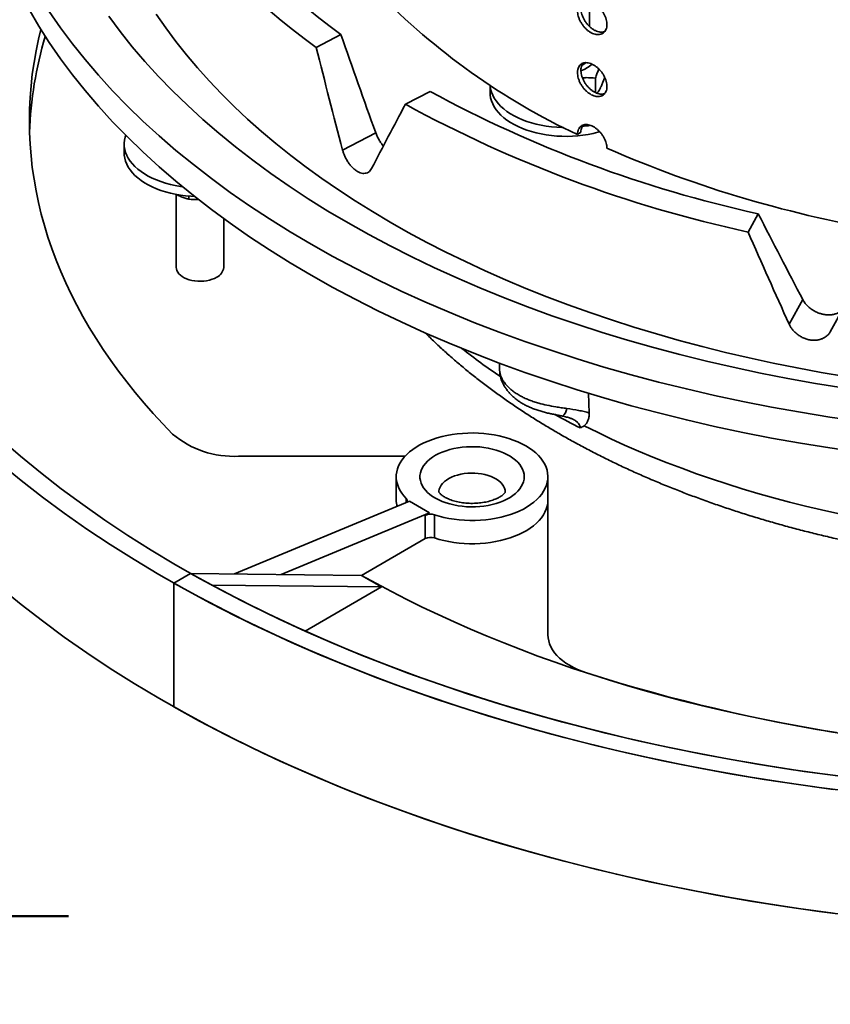
# Model space of a CAD drawing. Units: inches. Extents: x 0.1 to 8.4, y 0.1 to 10.9.
# Drawn here: x 6.2 to 6.8, y 7.3 to 8.1 of the extents above; entities that cross this region are included whole.
import ezdxf

# ---------------------------------------------------------------- set-up
doc = ezdxf.new("R2010")
doc.units = ezdxf.units.IN
doc.header["$MEASUREMENT"] = 0
doc.layers.add('WALL', color=7, linetype='Continuous', lineweight=50)
doc.styles.add('SLDTEXTSTYLE0', font='TXT', dxfattribs={"width": 0.605})
doc.dimstyles.new('SLDDIMSTYLE1', dxfattribs={"dimtxt": 0.101115, "dimasz": 0.1, "dimexe": 0, "dimexo": 0.0625, "dimgap": 0.025279, "dimtad": 0, "dimtih": 1, "dimtoh": 1, "dimdec": 0, "dimlfac": 5, "dimrnd": 1e-09, "dimzin": 12, "dimdsep": 46, "dimlunit": 5, "dimtxsty": 'SLDTEXTSTYLE0', "dimsah": 1, "dimcen": 0.09, "dimadec": 0, "dimazin": 3, "dimtfac": 1, "dimtdec": 3, "dimtofl": 0, "dimtmove": 0, "dimatfit": 3, "dimfxl": 0, "dimfrac": 2, "dimtolj": 1, "dimtzin": 12, "dimarcsym": 0})

# ---------------------------------------------------------------- blocks, each defined once
blk = doc.blocks.new('_D_6')
at = {"layer": 'WALL'}
for p, q in [((5.26541, 7.32201), (6.20004, 7.32315)), ((6.07504, 7.323), (6.07547, 6.973)), ((5.56584, 6.97238), (6.20047, 6.97315)), ((6.07547, 6.973), (6.07569, 6.79133))]:
    blk.add_line(p, q, dxfattribs=at)
for points in [[(6.07504, 7.323), (6.06016, 7.22298), (6.09016, 7.22302)], [(6.07547, 6.973), (6.09035, 7.07302), (6.06035, 7.07298)]]:
    blk.add_solid(points, dxfattribs=at)
at = {"layer": 'WALL', "char_height": 0.104167, "attachment_point": 1, "style": 'SLDTEXTSTYLE0'}
for s, insert in [('1 MIN', (5.75184, 6.77041)), ('4 3/4 MAX', (5.75184, 6.61521))]:
    blk.add_mtext(s, dxfattribs=dict(at, insert=insert))

msp = doc.modelspace()

# ---------------------------------------------------------------- linework, layer by layer
at = {"color": 7, "linetype": 'Continuous', "lineweight": 35}
for p, q in [((6.62940432, 8.056398), (6.62940432, 8.07725934)), ((6.40416391, 8.03918176), (6.424483, 8.04979482)), ((6.63425866, 8.00197172), (6.63425866, 8.0139685)), ((6.54737304, 8.00811817), (6.54737304, 8.00199463)), ((6.47754591, 7.99236102), (6.497865, 8.00297407)), ((6.42581427, 7.95466129), (6.45310033, 7.96891332)), ((6.62221213, 7.9694458), (6.61938734, 7.96743203)), ((6.24578687, 7.95957273), (6.24578687, 7.95232594)), ((6.2887556, 7.91805244), (6.2887556, 7.85778061)), ((6.29917222, 7.91410225), (6.29917222, 7.91663118)), ((6.32781813, 7.85778061), (6.32781813, 7.8981332)), ((6.76000611, 7.88702649), (6.76841077, 7.90208266)), ((6.7938196, 7.81108535), (6.80510606, 7.83130394)), ((6.82774433, 7.80477421), (6.8390308, 7.8249928)), ((6.55518555, 7.7789312), (6.55518555, 7.77321221)), ((6.55522619, 7.77321341), (6.55524362, 7.77305865)), ((6.62841242, 7.75420587), (6.62902874, 7.73782007)), ((6.47735277, 7.70225967), (6.34005705, 7.70225966)), ((6.47003326, 7.68531686), (6.47003326, 7.66617919)), ((6.59503323, 7.66617917), (6.59503323, 7.68531685)), ((6.48093657, 7.66509801), (6.3367664, 7.60521335)), ((6.48093657, 7.66509801), (6.49750939, 7.65553073)), ((6.59503324, 7.55506503), (6.59503323, 7.66617917)), ((6.49750939, 7.65553073), (6.37531645, 7.60477486)), ((6.49389584, 7.65344467), (6.49750939, 7.65553073)), ((6.49389584, 7.634307), (6.49389584, 7.65344467)), ((6.501426, 7.65402281), (6.501426, 7.63488513)), ((6.44143634, 7.60402277), (6.49389584, 7.634307)), ((6.30055775, 7.60562522), (6.28674631, 7.59765205)), ((6.30055775, 7.60562522), (6.44143634, 7.60402277)), ((6.28674631, 7.59765205), (6.28674631, 7.49558444)), ((6.45800916, 7.59445549), (6.44143634, 7.60402277)), ((6.31787239, 7.5960495), (6.45800916, 7.59445549)), ((6.45800916, 7.59445549), (6.39491645, 7.55803284))]:
    msp.add_line(p, q, dxfattribs=at)
at = {"color": 8, "linetype": 'Continuous', "lineweight": 35}
msp.add_line((6.4783245, 7.66401302), (6.4783245, 7.66735902), dxfattribs=at)
at = {"color": 7, "linetype": 'Continuous', "lineweight": 35, "flags": 128}
for points in [[(6.424483, 8.04979482), (6.41455144, 8.0571886), (6.40487244, 8.06469318), (6.39544968, 8.07230566), (6.38628682, 8.08002315), (6.37738733, 8.08784267), (6.36875458, 8.09576123), (6.36039198, 8.10377581), (6.35230263, 8.11188332), (6.3444897, 8.12008068), (6.33695615, 8.12836473), (6.32970487, 8.13673231), (6.3227387, 8.14518023), (6.31606019, 8.15370521), (6.30967196, 8.16230401), (6.30357643, 8.17097332), (6.29777603, 8.17970987), (6.29227285, 8.18851024), (6.2870691, 8.19737113), (6.28216668, 8.2062891), (6.27756755, 8.21526075)], [(6.40416391, 8.03918176), (6.39425576, 8.04652042), (6.3845889, 8.05396555), (6.37516675, 8.06151451), (6.36599259, 8.06916458), (6.35706971, 8.07691307), (6.34840131, 8.08475725), (6.33999047, 8.09269432), (6.33184012, 8.10072144), (6.32395313, 8.10883576), (6.31633244, 8.11703446), (6.3089806, 8.12531454), (6.30190033, 8.13367315), (6.29509405, 8.14210725), (6.28856426, 8.15061391), (6.28231322, 8.15919003), (6.27634315, 8.16783265), (6.27065623, 8.17653866), (6.26525445, 8.18530498), (6.26013972, 8.19412849), (6.25531383, 8.20300605), (6.25077848, 8.21193453)], [(6.16743615, 8.07050452), (6.1754567, 8.05686445), (6.18409302, 8.04335026), (6.19333919, 8.02997122), (6.20318889, 8.0167365), (6.21363527, 8.00365513), (6.22467126, 7.99073611), (6.23628929, 7.9779883), (6.24848139, 7.96542043), (6.2612392, 7.95304109), (6.27455398, 7.94085881), (6.28841661, 7.92888191), (6.30281754, 7.91711858), (6.317747, 7.90557694), (6.33319461, 7.89426481), (6.34914993, 7.88319003), (6.36560196, 7.87236015), (6.38253945, 7.86178261), (6.39995074, 7.85146463)], [(6.18409302, 8.06886716), (6.19333919, 8.05548812), (6.20318889, 8.0422534), (6.21363527, 8.02917203), (6.22467126, 8.01625301), (6.23628929, 8.0035052), (6.24848139, 7.99093733), (6.2612392, 7.97855799), (6.27455398, 7.96637571), (6.28841661, 7.95439881), (6.30281754, 7.94263548), (6.317747, 7.93109384), (6.33319461, 7.91978171), (6.34914993, 7.90870693), (6.36560196, 7.89787705), (6.38253945, 7.88729951), (6.39995074, 7.87698153)], [(6.23303716, 8.0649807), (6.24244278, 8.05234264), (6.25241822, 8.03985099), (6.26295669, 8.02751439), (6.27405098, 8.01534128), (6.28569343, 8.00334), (6.2978761, 7.99151876), (6.3105906, 7.97988567), (6.32382825, 7.96844868), (6.33758003, 7.95721571), (6.35183637, 7.94619435), (6.36658763, 7.93539223), (6.38182363, 7.9248167), (6.39753395, 7.91447505), (6.41370785, 7.90437436), (6.43033422, 7.89452154)], [(6.8403662, 7.76791313), (6.82026594, 7.77134323), (6.80031655, 7.77505528), (6.78052988, 7.77904709), (6.76091778, 7.78331632), (6.74149183, 7.78786035), (6.72226364, 7.79267655), (6.70324465, 7.79776203), (6.68444619, 7.80311379), (6.66587934, 7.80872859), (6.64755524, 7.81460312), (6.62948479, 7.8207339), (6.61167869, 7.82711727), (6.59414758, 7.83374943), (6.57690182, 7.84062642), (6.55995176, 7.84774419), (6.54330746, 7.85509848), (6.52697873, 7.86268489), (6.51097538, 7.87049896), (6.49530694, 7.87853602), (6.47998266, 7.88679127), (6.46501171, 7.89525984), (6.45040297, 7.90393665), (6.4361651, 7.91281654), (6.42230664, 7.92189426), (6.40883579, 7.93116438), (6.39576057, 7.94062141), (6.38308879, 7.95025972), (6.37082792, 7.96007355), (6.35898533, 7.9700571), (6.34756797, 7.98020438), (6.33658273, 7.99050942), (6.3260361, 8.00096604), (6.31593435, 8.01156804), (6.30628351, 8.02230912), (6.29708931, 8.03318286), (6.28835721, 8.04418282), (6.28009237, 8.05530242), (6.27229982, 8.06653512)], [(6.28569744, 7.72053494), (6.27758863, 7.7289653), (6.26975042, 7.73748055), (6.26218534, 7.74607772), (6.25489603, 7.75475391), (6.24788501, 7.76350623), (6.24115458, 7.77233161), (6.23470704, 7.78122712), (6.22854462, 7.79018973), (6.22266939, 7.79921637), (6.21708335, 7.808304), (6.21178839, 7.81744954), (6.20678628, 7.82664981), (6.20207883, 7.83590179), (6.19766749, 7.84520225), (6.19355389, 7.85454809), (6.18973934, 7.86393611), (6.1862252, 7.87336312), (6.18301256, 7.88282592), (6.18010265, 7.89232128), (6.17749637, 7.901846), (6.17519458, 7.91139682), (6.17319815, 7.92097054), (6.17150774, 7.93056385), (6.17012386, 7.94017352), (6.16904701, 7.94979628), (6.16827753, 7.95942886), (6.16781582, 7.96906799), (6.16766192, 7.97871041), (6.16781582, 7.98835283), (6.16827753, 7.99799195), (6.16904701, 8.00762454), (6.17012386, 8.01724729), (6.17150774, 8.02685696), (6.17319815, 8.03645028), (6.17519458, 8.04602399), (6.17713391, 8.0541528)], [(6.6078918, 7.97317909), (6.60660207, 7.97321041), (6.60225621, 7.97342989), (6.5979475, 7.97382386), (6.59369688, 7.97439038), (6.58952502, 7.97512665), (6.58545234, 7.97602917), (6.58149864, 7.97709349), (6.57768318, 7.97831443), (6.57402455, 7.97968605), (6.57054051, 7.98120162), (6.56724817, 7.98285385), (6.56416346, 7.98463462), (6.56130141, 7.98653524), (6.55867607, 7.98854653), (6.5563001, 7.99065862), (6.55418514, 7.99286124), (6.55234148, 7.99514366), (6.55077811, 7.99749476), (6.54950271, 7.99990313), (6.54852137, 8.00235696), (6.54783891, 8.00484433), (6.54745872, 8.00735314), (6.54740447, 8.00809769)], [(6.63768981, 7.96968468), (6.63628668, 7.96929461), (6.63227102, 7.96831059), (6.62814631, 7.96749071), (6.62393249, 7.96683889), (6.61965021, 7.96635837), (6.61532027, 7.96605144), (6.61096384, 7.96591966), (6.60660207, 7.96596361), (6.60225621, 7.96618309), (6.5979475, 7.96657706), (6.59369688, 7.96714358), (6.58952502, 7.96787985), (6.58545234, 7.96878237), (6.58149864, 7.96984669), (6.57768318, 7.97106763), (6.57402455, 7.97243925), (6.57054051, 7.97395482), (6.56724817, 7.97560705), (6.56416346, 7.97738782), (6.56130141, 7.97928844), (6.55867607, 7.98129974), (6.5563001, 7.98341182), (6.55418514, 7.98561444), (6.55234148, 7.98789686), (6.55077811, 7.99024796), (6.54950271, 7.99265633), (6.54852137, 7.99511016), (6.54783891, 7.99759753), (6.54745872, 8.00010634), (6.54737304, 8.00199463)], [(6.24706745, 7.96683909), (6.24655635, 7.96521695), (6.2460247, 7.96271735), (6.24579638, 7.96020242), (6.24587253, 7.95768442), (6.24625275, 7.95517562), (6.24693517, 7.95268825), (6.24791651, 7.95023442), (6.24919198, 7.94782607), (6.2507553, 7.94547496), (6.25259897, 7.94319254), (6.25471391, 7.9409899), (6.25708988, 7.93887782), (6.25971524, 7.93686654), (6.26257726, 7.93496591), (6.26566197, 7.93318514), (6.26895433, 7.93153293), (6.27243835, 7.93001734), (6.27609697, 7.92864572), (6.27991246, 7.92742479), (6.28386617, 7.92636047), (6.28793888, 7.92545797), (6.29211068, 7.92472167), (6.29370187, 7.92448841)], [(6.24578687, 7.95232594), (6.24587253, 7.95043763), (6.24625275, 7.94792883), (6.24693517, 7.94544145), (6.24791651, 7.94298762), (6.24919198, 7.94057928), (6.2507553, 7.93822817), (6.25259897, 7.93594574), (6.25471391, 7.93374311), (6.25708988, 7.93163103), (6.25971524, 7.92961975), (6.26257726, 7.92771911), (6.26566197, 7.92593835), (6.26895433, 7.92428614), (6.27243835, 7.92277055), (6.27609697, 7.92139893), (6.27991246, 7.920178), (6.28386617, 7.91911367), (6.28793888, 7.91821117), (6.29211068, 7.91747487), (6.2963613, 7.91690836), (6.30067004, 7.91651439), (6.30380114, 7.91633849)], [(6.43033422, 7.89452154), (6.44740165, 7.88492334), (6.46489845, 7.87558635), (6.48281267, 7.86651697), (6.501132, 7.85772142), (6.51984386, 7.8492057), (6.53893548, 7.84097568), (6.55839367, 7.83303695), (6.57820525, 7.82539502), (6.59835653, 7.8180551), (6.61883375, 7.81102219), (6.63962283, 7.80430114), (6.66070956, 7.79789655), (6.68207949, 7.79181282), (6.703718, 7.78605412), (6.72561015, 7.78062437), (6.74774106, 7.7755273), (6.7700955, 7.77076642), (6.79265815, 7.76634497), (6.81541353, 7.76226601), (6.83834612, 7.75853232)], [(6.39995074, 7.87698153), (6.41782394, 7.8669302), (6.43614676, 7.8571524), (6.4549067, 7.84765485), (6.47409086, 7.83844404), (6.49368616, 7.82952632), (6.51367905, 7.82090773), (6.53405594, 7.81259424), (6.55480279, 7.80459152), (6.5759054, 7.79690506), (6.59734936, 7.78954014), (6.61911991, 7.78250179), (6.64120217, 7.77579484), (6.66358099, 7.7694239), (6.68624104, 7.76339333), (6.70916673, 7.75770722), (6.73234242, 7.75236952), (6.75575222, 7.74738388), (6.77938007, 7.74275371), (6.80320974, 7.73848216), (6.82722497, 7.73457221), (6.85140926, 7.73102648)], [(6.32209755, 7.84980788), (6.32025773, 7.8488715), (6.31822907, 7.84807561), (6.31604366, 7.84743278), (6.31373593, 7.84695315), (6.31134223, 7.84664427), (6.30890035, 7.84651102), (6.30644882, 7.84655549), (6.30402626, 7.846777), (6.3016709, 7.84717205), (6.29941987, 7.84773437), (6.29730867, 7.84845515), (6.29537063, 7.84932299), (6.29363627, 7.85032421), (6.29213295, 7.85144303), (6.29088441, 7.85266179), (6.28991031, 7.8539613), (6.28922599, 7.85532102), (6.2888423, 7.85671952), (6.2887556, 7.85778061)], [(6.39995074, 7.85146463), (6.41782394, 7.8414133), (6.43614676, 7.8316355), (6.4549067, 7.82213795), (6.47409086, 7.81292714), (6.49368616, 7.80400942), (6.51367905, 7.79539083), (6.53405594, 7.78707734), (6.55480279, 7.77907462), (6.5759054, 7.77138816), (6.59734936, 7.76402324), (6.61911991, 7.75698489), (6.64120217, 7.75027794), (6.66358099, 7.743907), (6.68624104, 7.73787643), (6.70916673, 7.73219032), (6.73234242, 7.72685262), (6.75575222, 7.72186698), (6.77938007, 7.71723681), (6.80320974, 7.71296526), (6.82722497, 7.70905531), (6.85140926, 7.70550958)], [(6.501426, 7.65402281), (6.50530353, 7.65284069), (6.50931507, 7.65181842), (6.51344093, 7.65096106), (6.51766073, 7.65027278), (6.52195377, 7.64975703), (6.5262989, 7.64941633), (6.53067468, 7.64925233), (6.53505964, 7.64926586), (6.53943215, 7.64945686), (6.54377071, 7.64982437), (6.54805395, 7.6503666), (6.55226076, 7.65108084), (6.55637053, 7.65196365), (6.56036291, 7.65301061), (6.5642183, 7.65421659), (6.56791775, 7.65557569), (6.57144299, 7.65708116), (6.57477671, 7.65872563), (6.57790248, 7.66050098), (6.58080497, 7.66239852), (6.58346979, 7.66440885), (6.58588391, 7.66652211), (6.58803541, 7.66872788), (6.58991367, 7.6710153), (6.59150952, 7.67337313), (6.59281502, 7.67578974), (6.59382384, 7.67825327), (6.59453092, 7.68075155), (6.59493284, 7.68327231), (6.59502758, 7.68580313), (6.59481472, 7.68833156), (6.59429522, 7.69084513), (6.59347176, 7.69333151), (6.59234835, 7.69577845), (6.59093047, 7.69817387), (6.58922512, 7.70050601), (6.58724075, 7.70276339), (6.58498703, 7.70493487), (6.58247515, 7.7070098), (6.57971739, 7.70897793), (6.57672742, 7.71082961), (6.57351986, 7.71255568), (6.57011061, 7.7141477), (6.56651633, 7.71559778), (6.56275481, 7.71689882), (6.55884448, 7.71804438), (6.55480467, 7.71902885), (6.55065523, 7.71984738), (6.54641654, 7.72049591), (6.54210953, 7.72097128), (6.53775544, 7.72127118), (6.53337559, 7.72139407), (6.52899161, 7.72133937), (6.52462505, 7.72110735), (6.52029743, 7.72069916), (6.51603001, 7.72011678), (6.51184387, 7.71936313), (6.50775954, 7.71844187), (6.50379719, 7.71735757), (6.49997626, 7.71611554), (6.49631559, 7.71472189), (6.49283323, 7.71318353), (6.48954624, 7.71150795), (6.4864709, 7.70970349), (6.48362229, 7.70777897), (6.48101445, 7.7057439), (6.47866017, 7.70360824), (6.47657113, 7.70138258), (6.47475754, 7.69907782), (6.4732283, 7.6967053), (6.47199107, 7.69427677), (6.4710518, 7.6918041), (6.47041518, 7.68929951), (6.47008433, 7.68677531), (6.47006088, 7.68424393), (6.47034498, 7.68171784), (6.47093516, 7.67920945), (6.47182855, 7.67673113), (6.47302081, 7.6742951), (6.47450596, 7.67191329), (6.47627679, 7.66959748), (6.4783245, 7.66735902)], [(6.14445447, 7.71614912), (6.16032921, 7.70231509), (6.17682164, 7.688724), (6.19392062, 7.67538505), (6.21161457, 7.66230724), (6.22989155, 7.64949945), (6.2487392, 7.63697031), (6.26814474, 7.62472828), (6.28809516, 7.61278171), (6.30857682, 7.60113858), (6.32957598, 7.58980684), (6.35107844, 7.57879413), (6.37306961, 7.56810787), (6.39553464, 7.55775532), (6.41845833, 7.54774344), (6.44182518, 7.53807902), (6.46561943, 7.52876861), (6.48982498, 7.51981849), (6.51442544, 7.51123472), (6.53940415, 7.50302308), (6.56474429, 7.49518914), (6.59042864, 7.48773819), (6.61643993, 7.48067528), (6.64276056, 7.47400519), (6.66937268, 7.46773241), (6.69625833, 7.4618612), (6.72339933, 7.45639552), (6.75077731, 7.45133906), (6.77837377, 7.44669523), (6.80617005, 7.4424672), (6.83414731, 7.43865778)], [(6.57550201, 7.68531687), (6.57535131, 7.68324121), (6.57490027, 7.6811801), (6.57415203, 7.67914801), (6.57311194, 7.67715922), (6.57178715, 7.67522761), (6.57018706, 7.6733668), (6.56832285, 7.6715898), (6.56620756, 7.66990907), (6.56385609, 7.66833642), (6.56128498, 7.66688292), (6.55851213, 7.66555867), (6.55555707, 7.66437303), (6.55244048, 7.66333427), (6.54918431, 7.66244974), (6.5458113, 7.66172557), (6.54234521, 7.66116691), (6.53881026, 7.66077763), (6.5352313, 7.66056048), (6.53163336, 7.66051696), (6.52804178, 7.6606474), (6.52448169, 7.66095088), (6.52097811, 7.6614253), (6.51755555, 7.66206727), (6.51423805, 7.66287233), (6.51104888, 7.66383481), (6.50801041, 7.66494799), (6.50514395, 7.66620403), (6.50246957, 7.66759411), (6.50000613, 7.66910855), (6.49777079, 7.67073664), (6.49577932, 7.67246703), (6.49404563, 7.67428753), (6.49258189, 7.67618539), (6.49139844, 7.67814733), (6.49050345, 7.68015953), (6.48990333, 7.68220793), (6.48960221, 7.68427813), (6.48960219, 7.6863556), (6.48990331, 7.68842578), (6.49050345, 7.69047416), (6.49139842, 7.69248638), (6.49258192, 7.69444831), (6.49404563, 7.69634617), (6.4957793, 7.69816668), (6.49777082, 7.69989707), (6.50000612, 7.70152517), (6.50246957, 7.70303957), (6.50514395, 7.7044297), (6.50801038, 7.70568572), (6.51104887, 7.7067989), (6.51423804, 7.70776139), (6.51755555, 7.70856645), (6.52097811, 7.70920843), (6.5244817, 7.70968281), (6.52804178, 7.70998629), (6.53163339, 7.71011675), (6.53523129, 7.71007325), (6.53881026, 7.70985609), (6.54234519, 7.70946679), (6.54581134, 7.70890814), (6.5491843, 7.70818397), (6.55244049, 7.70729942), (6.55555704, 7.70626068), (6.55851214, 7.70507506), (6.56128497, 7.70375082), (6.56385614, 7.70229728), (6.5662076, 7.70072464), (6.56832284, 7.69904392), (6.57018705, 7.69726691), (6.57178717, 7.6954061), (6.57311191, 7.6934745), (6.57415204, 7.69148568), (6.57490027, 7.68945361), (6.57535128, 7.6873925), (6.57550201, 7.68531687)], [(6.14423285, 7.6959287), (6.16102037, 7.68209656), (6.17842525, 7.66852108), (6.19643578, 7.65521148), (6.21503967, 7.64217672), (6.23422446, 7.62942565), (6.25397712, 7.61696689), (6.27428429, 7.60480886), (6.2951322, 7.59295976), (6.31650685, 7.58142765), (6.33839369, 7.57022029), (6.36077798, 7.55934528), (6.38364453, 7.54880996), (6.40697789, 7.53862145), (6.43076234, 7.52878667), (6.45498171, 7.51931226), (6.47961966, 7.5102046), (6.50465953, 7.5014699), (6.53008439, 7.49311403), (6.55587702, 7.48514264), (6.58202001, 7.47756114), (6.60849566, 7.47037463), (6.63528605, 7.46358799), (6.66237307, 7.45720581), (6.68973845, 7.45123242), (6.71736362, 7.44567182), (6.7452299, 7.4405278), (6.77331848, 7.43580384), (6.80161038, 7.43150314), (6.83008639, 7.42762856)], [(6.59503323, 7.66617917), (6.5948814, 7.6636655), (6.59442655, 7.66116404), (6.59367088, 7.65868692), (6.59261814, 7.65624623), (6.59127342, 7.65385382), (6.58964325, 7.65152131), (6.58773551, 7.64926001), (6.58555952, 7.64708095), (6.58312582, 7.64499468), (6.58044632, 7.64301139), (6.5775339, 7.64114065), (6.57440287, 7.63939163), (6.57106828, 7.63777274), (6.56754648, 7.63629193), (6.56385452, 7.63495635), (6.56001035, 7.63377251), (6.55603267, 7.63274615), (6.5519408, 7.63188229), (6.54775454, 7.63118504), (6.5434944, 7.63065791), (6.5391809, 7.63030335), (6.53483518, 7.63012318), (6.53047823, 7.6301182), (6.52613129, 7.63028848), (6.52181545, 7.63063317), (6.51755166, 7.63115059), (6.51336072, 7.63183825), (6.50926295, 7.6326928), (6.50527824, 7.63371007), (6.501426, 7.63488513)], [(6.30055775, 7.60562522), (6.32135756, 7.5941716), (6.34266621, 7.58303406), (6.36446925, 7.5722201), (6.38675194, 7.56173704), (6.40949931, 7.55159202), (6.43269586, 7.54179183), (6.45632595, 7.53234312), (6.48037366, 7.5232523), (6.50482261, 7.51452549), (6.52965642, 7.50616862), (6.55485817, 7.49818732), (6.58041086, 7.49058696), (6.60629723, 7.48337274), (6.63249976, 7.47654948), (6.65900078, 7.47012183), (6.68578231, 7.46409412), (6.71282627, 7.45847044), (6.74011438, 7.45325457), (6.76762817, 7.44845007), (6.79534905, 7.44406016), (6.82325825, 7.44008779), (6.85133695, 7.43653567)], [(6.28674631, 7.59765205), (6.30791243, 7.58599247), (6.32959653, 7.57465453), (6.35178406, 7.56364597), (6.37445994, 7.55297418), (6.39760889, 7.54264642), (6.42121518, 7.53266963), (6.44526289, 7.52305059), (6.46973573, 7.51379578), (6.4946172, 7.50491148), (6.51989041, 7.49640368), (6.54553831, 7.48827815), (6.57154353, 7.48054037), (6.59788853, 7.47319561), (6.62455546, 7.46624879), (6.65152628, 7.45970463), (6.67878273, 7.45356757), (6.70630642, 7.44784171), (6.73407869, 7.44253098), (6.76208084, 7.43763894), (6.79029384, 7.43316891), (6.81869866, 7.42912392), (6.84727606, 7.42550668)], [(6.83279345, 7.47440044), (6.81655647, 7.47708185), (6.80040885, 7.47993743), (6.78435623, 7.48296628), (6.76840413, 7.48616723), (6.75255818, 7.48953926), (6.73682379, 7.49308115), (6.72120648, 7.4967917), (6.70571163, 7.5006696), (6.69034465, 7.50471351), (6.67511088, 7.50892203), (6.66001564, 7.51329371), (6.6450641, 7.517827), (6.63026151, 7.52252037), (6.61561295, 7.52737214), (6.60112357, 7.53238065), (6.58679838, 7.53754415), (6.57264238, 7.54286089), (6.55866042, 7.54832897), (6.54485741, 7.55394651), (6.53123811, 7.55971155), (6.51780727, 7.56562211), (6.50456959, 7.57167615), (6.49152961, 7.57787152), (6.47869186, 7.58420609), (6.46606085, 7.59067767), (6.45364085, 7.59728397), (6.44143634, 7.60402277)], [(6.14423285, 7.59386109), (6.16102037, 7.58002895), (6.17842525, 7.56645347), (6.19643578, 7.55314388), (6.21503967, 7.54010911), (6.23422446, 7.52735805), (6.25397712, 7.51489929), (6.27428429, 7.50274126), (6.2951322, 7.49089215), (6.31650685, 7.47936004), (6.33839369, 7.46815268), (6.36077798, 7.45727767), (6.38364453, 7.44674235), (6.40697789, 7.43655384), (6.43076234, 7.42671907), (6.45498171, 7.41724465), (6.47961966, 7.40813699), (6.50465953, 7.39940229), (6.53008439, 7.39104642), (6.55587702, 7.38307503), (6.58202001, 7.37549353), (6.60849566, 7.36830702), (6.63528605, 7.36152038), (6.66237307, 7.3551382), (6.68973845, 7.34916481), (6.71736362, 7.34360421), (6.7452299, 7.33846019), (6.77331848, 7.33373624), (6.80161038, 7.32943553), (6.83008639, 7.32556096)], [(6.62669039, 7.5236839), (6.62294753, 7.52501236), (6.61937562, 7.52648934), (6.61599225, 7.52810755), (6.61281415, 7.52985895), (6.60985707, 7.53173493), (6.60713562, 7.53372621), (6.60466323, 7.53582295), (6.60245212, 7.53801479), (6.60051323, 7.54029088), (6.59885613, 7.54264), (6.59748898, 7.5450505), (6.59641862, 7.54751052), (6.59565024, 7.55000786), (6.59518766, 7.55253017), (6.59503324, 7.55506503)], [(6.28674631, 7.49558444), (6.30791243, 7.48392486), (6.32959653, 7.47258692), (6.35178406, 7.46157836), (6.37445994, 7.45090657), (6.39760889, 7.44057882), (6.42121518, 7.43060202), (6.44526289, 7.42098298), (6.46973573, 7.41172817), (6.4946172, 7.40284387), (6.51989041, 7.39433607), (6.54553831, 7.38621054), (6.57154353, 7.37847276), (6.59788853, 7.371128), (6.62455546, 7.36418118), (6.65152628, 7.35763702), (6.67878273, 7.35149996), (6.70630642, 7.3457741), (6.73407869, 7.34046337), (6.76208084, 7.33557133), (6.79029384, 7.3311013), (6.81869866, 7.32705631), (6.84727606, 7.32343907)]]:
    msp.add_lwpolyline(points, dxfattribs=at)
at = {"color": 8, "linetype": 'Continuous', "lineweight": 35, "flags": 128}
for points in [[(6.62487633, 7.72736946), (6.63581222, 7.72194004), (6.64694505, 7.71664568), (6.65826984, 7.71148878), (6.66978141, 7.70647162), (6.68147471, 7.7015965), (6.69334438, 7.69686557), (6.70538513, 7.69228099), (6.71759155, 7.68784479), (6.72995816, 7.68355901), (6.74247939, 7.67942554), (6.75514956, 7.67544622), (6.76796309, 7.6716229), (6.78091409, 7.66795724), (6.79399679, 7.6644509), (6.80720538, 7.6611055), (6.82053382, 7.65792248), (6.83397616, 7.65490331)], [(6.559877, 7.67255841), (6.5597221, 7.67423629), (6.55925914, 7.67589515), (6.55849334, 7.67751618), (6.55743342, 7.67908106), (6.55609137, 7.68057202), (6.55448241, 7.68197221), (6.55262474, 7.68326571), (6.55053939, 7.68443789), (6.54825011, 7.6854755), (6.54578267, 7.68636673), (6.54316516, 7.68710152), (6.54042718, 7.68767153), (6.53759974, 7.68807029), (6.5347149, 7.6882933), (6.53180536, 7.68833804), (6.52890405, 7.68820398), (6.52604383, 7.68789263), (6.5232572, 7.68740757), (6.52057561, 7.68675423), (6.51802956, 7.68594009), (6.51564779, 7.68497428), (6.51345739, 7.68386783), (6.51148308, 7.68263322), (6.50974733, 7.68128448), (6.5082697, 7.67983685), (6.50706702, 7.67830676), (6.50615286, 7.67671153), (6.50553764, 7.67506927), (6.50522823, 7.67339853), (6.50518948, 7.67255274)]]:
    msp.add_lwpolyline(points, dxfattribs=at)
at = {"color": 7, "linetype": 'Continuous', "lineweight": 35}
for centre, radius, start, end in [((6.85719356, 8.47525139), 0.56074263, 224.12373399, 244.90682461), ((6.47876915, 7.95880891), 0.31112734, 163.27161122, 178.09683428), ((6.61536485, 8.0429291), 0.02376921, 286.96716293, 312.66393735), ((6.61580986, 8.03847651), 0.0158573, 296.72882718, 311.57907522), ((6.98836312, 8.905084), 1.0268353, 241.4660478, 257.63116121), ((6.98513445, 8.92210363), 1.05927685, 241.36787739, 257.72932922), ((6.61063277, 8.07395284), 0.10074896, 277.2214215, 280.95944202), ((7.03167924, 8.84446731), 0.96942385, 246.40656691, 260.81170474), ((6.31794307, 7.85882747), 0.00993039, 294.73112789, 353.94863855), ((6.33571975, 7.77934207), 0.07720434, 229.61496683, 273.22054183), ((6.49125197, 7.66619999), 0.02121872, 180.05616842, 194.59434277), ((6.47676411, 7.66557724), 0.00236845, 322.94213705, 48.78983139), ((6.49835293, 7.64472048), 0.0097968, 71.71876828, 117.0619096), ((6.49835293, 7.6255828), 0.0097968, 71.71876828, 117.0619096), ((7.06484267, 8.89917713), 1.44359241, 252.33114085, 269.89483914)]:
    msp.add_arc(centre, radius, start, end, dxfattribs=at)
at = {"color": 8, "linetype": 'Continuous', "lineweight": 35}
for centre, radius, start, end in [((6.85498898, 8.20953492), 0.53345147, 231.67211932, 235.89073803), ((6.93108657, 8.32762176), 0.67694408, 240.83560806, 242.80274039), ((6.60030912, 7.74316544), 0.01039807, 310.82885317, 351.0986558)]:
    msp.add_arc(centre, radius, start, end, dxfattribs=at)
at = {"color": 7, "linetype": 'Continuous', "lineweight": 35}
for centre, major_axis, ratio, start_param, end_param in [((6.96828213, 8.6009235), (-0.52031585, 1.92421713), 0.342138382, 1.767757587, 1.811727693), ((7.11468276, 8.11018593), (-0.52866191, 1.96204982), 0.34727977, 1.513534836, 1.55649948), ((7.03314099, 8.16221293), (0.79709311, 1.22984708), 0.267715496, 1.879097025, 1.922061669), ((6.92406077, 8.56140475), (-0.7520805, 1.74544952), 0.221760097, 1.861036131, 1.905006236), ((7.13175129, 8.12543935), (-0.76483995, 1.78085757), 0.224937311, 1.608141951, 1.651106595)]:
    msp.add_ellipse(centre, major_axis=major_axis, ratio=ratio, start_param=start_param, end_param=end_param, dxfattribs=at)
for points, knots in [([(6.61938734, 8.06949964), (6.61942073, 8.06876615), (6.61948749, 8.06729918), (6.62000909, 8.06495273), (6.62083421, 8.06258194), (6.62195932, 8.0602395), (6.62335728, 8.05799974), (6.6249821, 8.05592076), (6.62679708, 8.05407102), (6.62874542, 8.05249366), (6.63077718, 8.05124662), (6.63283266, 8.05035145), (6.63485343, 8.04984877), (6.63678391, 8.04973601), (6.63856386, 8.05003229), (6.64014835, 8.05071181), (6.64148163, 8.05176997), (6.64253533, 8.0531612), (6.64326553, 8.05485805), (6.64366406, 8.05680028), (6.64370464, 8.05894126), (6.64340091, 8.06121345), (6.6427474, 8.0635568), (6.64177761, 8.06590431), (6.64050736, 8.06818904), (6.6389854, 8.07035121), (6.637247, 8.07232416), (6.6353506, 8.07406156), (6.63334568, 8.07550383), (6.63129331, 8.07662325), (6.62925126, 8.0773742), (6.62727538, 8.07775036), (6.62542497, 8.07772475), (6.62374479, 8.07731343), (6.62228986, 8.07651067), (6.62108777, 8.07535455), (6.62019119, 8.07385801), (6.61952822, 8.07194461), (6.61943766, 8.07037291), (6.61938734, 8.06949964)], [0, 0, 0, 0, 0.026843045, 0.053686085, 0.080528869, 0.107371734, 0.134218735, 0.161065763, 0.187915511, 0.214765234, 0.241610488, 0.268455799, 0.295296258, 0.322136685, 0.34897965, 0.375822666, 0.402671307, 0.42952008, 0.456368981, 0.483217846, 0.510060935, 0.536904066, 0.563744443, 0.590584976, 0.617430015, 0.644275097, 0.671124807, 0.697974438, 0.724821684, 0.751668863, 0.778510173, 0.805351584, 0.832192995, 0.859034401, 0.885881582, 0.912728694, 0.939578506, 0.966428172, 1, 1, 1, 1]), ([(6.64174574, 8.05223723), (6.64119055, 8.05208277), (6.64007099, 8.05177131), (6.63817209, 8.05179767), (6.63617054, 8.05220315), (6.63411727, 8.05299754), (6.63207546, 8.05416398), (6.63009954, 8.0556572), (6.62824934, 8.05744666), (6.62656919, 8.05946993), (6.62511447, 8.06167716), (6.62391234, 8.06399954), (6.62301586, 8.06636931), (6.62235298, 8.06893048), (6.62226244, 8.07059084), (6.62221213, 8.0715134)], [0, 0, 0, 0, 0.074342785, 0.149914203, 0.225478725, 0.30104287, 0.376590585, 0.452138376, 0.527686086, 0.603233889, 0.678797924, 0.754362271, 0.829933933, 0.905505336, 1, 1, 1, 1]), ([(6.61938734, 8.01846583), (6.61942073, 8.01773235), (6.61948749, 8.01626538), (6.62000909, 8.01391893), (6.62083421, 8.01154813), (6.62195932, 8.0092057), (6.62335728, 8.00696593), (6.6249821, 8.00488696), (6.62679708, 8.00303722), (6.62874542, 8.00145986), (6.63077718, 8.00021282), (6.63283266, 7.99931765), (6.63485342, 7.99881497), (6.63678391, 7.99870221), (6.63856386, 7.99899849), (6.64014835, 7.999678), (6.64148163, 8.00073617), (6.64253533, 8.0021274), (6.64326553, 8.00382425), (6.64366406, 8.00576648), (6.64370464, 8.00790746), (6.64340091, 8.01017965), (6.64274741, 8.012523), (6.64177761, 8.01487051), (6.64050736, 8.01715524), (6.6389854, 8.01931741), (6.63724701, 8.02129036), (6.6353506, 8.02302777), (6.63334568, 8.02447004), (6.63129331, 8.02558945), (6.62925126, 8.02634039), (6.62727539, 8.02671656), (6.62542497, 8.02669095), (6.62374479, 8.02627964), (6.62228987, 8.02547687), (6.62108777, 8.02432075), (6.62019118, 8.02282421), (6.61952822, 8.02091081), (6.61943766, 8.01933911), (6.61938734, 8.01846583)], [0, 0, 0, 0, 0.026842998, 0.053686037, 0.080528863, 0.107371688, 0.134218722, 0.161065721, 0.187915469, 0.21476519, 0.241610449, 0.268455761, 0.29529622, 0.322136629, 0.348979617, 0.375822602, 0.402671314, 0.429520046, 0.456368946, 0.48321781, 0.510060944, 0.536903982, 0.563744448, 0.590584897, 0.617429935, 0.644275016, 0.671124777, 0.697974407, 0.724821652, 0.751668831, 0.778510148, 0.805351558, 0.832192929, 0.859034334, 0.88588158, 0.91272869, 0.939578418, 0.966428173, 1, 1, 1, 1]), ([(6.62221213, 8.0204796), (6.62224435, 8.02118171), (6.62230877, 8.02258595), (6.62284761, 8.02440264), (6.62342305, 8.0256473), (6.62391044, 8.02616146), (6.62401506, 8.02627183)], [0, 0, 0, 0, 0.305498488, 0.610997992, 0.916494687, 1, 1, 1, 1]), ([(6.64174574, 8.00120343), (6.64119055, 8.00104897), (6.64007098, 8.00073751), (6.63817209, 8.00076386), (6.63617054, 8.00116935), (6.63411727, 8.00196374), (6.63207546, 8.00313019), (6.63009954, 8.0046234), (6.62824934, 8.00641286), (6.62656919, 8.00843613), (6.62511447, 8.01064337), (6.62391234, 8.01296574), (6.62301586, 8.01533552), (6.62235298, 8.01789668), (6.62226244, 8.01955704), (6.62221213, 8.0204796)], [0, 0, 0, 0, 0.0743426584, 0.1499141999, 0.2254787075, 0.3010428609, 0.3765905934, 0.4521383682, 0.52768604, 0.6032338608, 0.6787980974, 0.7543624614, 0.8299340235, 0.9055054446, 1, 1, 1, 1]), ([(6.63425866, 8.0139685), (6.6346526, 8.0151308), (6.63544038, 8.01745507), (6.63634768, 8.01996564), (6.63686156, 8.02121766), (6.63696958, 8.02148086)], [0, 0, 0, 0, 0.441338581, 0.882558382, 1, 1, 1, 1]), ([(6.62349506, 8.01420195), (6.62449615, 8.0142504), (6.62813752, 8.01442664), (6.63168584, 8.01416107), (6.63425866, 8.0139685)], [0, 0, 0, 0, 0.274921161, 1, 1, 1, 1]), ([(6.64186246, 8.01453411), (6.64157103, 8.01373176), (6.6408709, 8.01180419), (6.6397436, 8.00905418), (6.63855309, 8.00643595), (6.63742766, 8.00429282), (6.63645719, 8.00259853), (6.63585558, 8.00179526), (6.63559879, 8.0014524)], [0, 0, 0, 0, 0.14116742, 0.339140285, 0.537075347, 0.705720338, 0.874392299, 1, 1, 1, 1]), ([(6.64367316, 7.95607894), (6.64361053, 7.95709315), (6.64350229, 7.95884593), (6.64274275, 7.96149117), (6.64177885, 7.96383618), (6.64050703, 7.96612158), (6.63898549, 7.96828357), (6.63724698, 7.97025657), (6.63535061, 7.97199396), (6.63334568, 7.97343623), (6.63129331, 7.97455566), (6.62925126, 7.97530658), (6.62727538, 7.97568276), (6.62542497, 7.97565715), (6.62374479, 7.97524583), (6.62228986, 7.97444307), (6.62108777, 7.97328695), (6.62019118, 7.97179041), (6.61952822, 7.96987701), (6.61943766, 7.96830531), (6.61938734, 7.96743203)], [0, 0, 0, 0, 0.073720095, 0.127406057, 0.181092096, 0.23478727, 0.28848253, 0.3421871, 0.395891478, 0.449591067, 0.50329053, 0.556978276, 0.610666171, 0.664354049, 0.718041958, 0.77174145, 0.825440808, 0.879145404, 0.932849947, 1, 1, 1, 1]), ([(6.62221213, 7.9694458), (6.62224435, 7.97014791), (6.62230877, 7.97155215), (6.62284761, 7.97336884), (6.62342305, 7.97461349), (6.62391044, 7.97512766), (6.62401506, 7.97523803)], [0, 0, 0, 0, 0.305498701, 0.610997638, 0.916494038, 1, 1, 1, 1]), ([(6.45310033, 7.96891332), (6.45348731, 7.96792799), (6.45426126, 7.96595732), (6.45579542, 7.96303561), (6.45749386, 7.96030384), (6.45876395, 7.95868867), (6.45936966, 7.95791839)], [0, 0, 0, 0, 0.255613922, 0.511224762, 0.766901248, 1, 1, 1, 1]), ([(6.44972774, 7.93940349), (6.44936227, 7.93880137), (6.44863133, 7.93759713), (6.44714067, 7.93634496), (6.44540642, 7.93556405), (6.44345849, 7.93529476), (6.44135583, 7.93555734), (6.43916313, 7.93632561), (6.4369421, 7.93759816), (6.43475588, 7.93931823), (6.43266792, 7.94145484), (6.43073072, 7.94393122), (6.42900246, 7.94668969), (6.42761796, 7.94946135), (6.42654371, 7.95214398), (6.42605741, 7.95382219), (6.42581427, 7.95466129)], [0, 0, 0, 0, 0.073424853, 0.146849525, 0.220288604, 0.293727268, 0.367117229, 0.440506702, 0.513801857, 0.587096904, 0.660350738, 0.733604905, 0.806910026, 0.880215559, 0.940107725, 1, 1, 1, 1]), ([(6.29917222, 7.91410225), (6.29811871, 7.91438144), (6.29601199, 7.91493973), (6.29276715, 7.91613389), (6.2902792, 7.91719762), (6.28886771, 7.91799675), (6.28857219, 7.91816407)], [0, 0, 0, 0, 0.303724498, 0.607362202, 0.917794683, 1, 1, 1, 1]), ([(6.30724203, 7.91376814), (6.30714118, 7.91376423), (6.30440541, 7.91365815), (6.30173968, 7.91388437), (6.29917222, 7.91410225)], [0, 0, 0, 0, 0.036864528, 1, 1, 1, 1]), ([(6.80510606, 7.83130394), (6.80560243, 7.83045562), (6.80659515, 7.82875896), (6.80863697, 7.82638477), (6.8110278, 7.82423209), (6.81372953, 7.82235967), (6.81666476, 7.82084301), (6.81955629, 7.81974929), (6.82145288, 7.81933429), (6.82230411, 7.81914803)], [0, 0, 0, 0, 0.146819772, 0.293639324, 0.440496021, 0.587349587, 0.733975498, 0.880602503, 1, 1, 1, 1]), ([(6.82230411, 7.81914803), (6.82354001, 7.81897583), (6.82581889, 7.81865832), (6.82899928, 7.81886343), (6.83179924, 7.81945508), (6.83431489, 7.82048399), (6.83634813, 7.82181365), (6.83793923, 7.82332934), (6.83866695, 7.82443831), (6.8390308, 7.8249928)], [0, 0, 0, 0, 0.173485155, 0.319888651, 0.466294068, 0.612760117, 0.759227005, 0.879613642, 1, 1, 1, 1]), ([(6.82774433, 7.80477421), (6.82725651, 7.8040401), (6.82628086, 7.80257188), (6.82425456, 7.8007757), (6.82187409, 7.79935834), (6.81917759, 7.79837058), (6.81624378, 7.7978541), (6.81316267, 7.79780662), (6.81001852, 7.79824925), (6.80690186, 7.79914907), (6.80390244, 7.80049871), (6.80109826, 7.80224171), (6.79857435, 7.80434241), (6.79653197, 7.80658402), (6.79492936, 7.80885257), (6.79418952, 7.81034109), (6.7938196, 7.81108535)], [0, 0, 0, 0, 0.07342456, 0.146849721, 0.220288213, 0.293726994, 0.367117054, 0.440506938, 0.513802122, 0.587096694, 0.660350927, 0.733604858, 0.806909987, 0.880215624, 0.940107647, 1, 1, 1, 1]), ([(6.49378445, 7.80406038), (6.4948391, 7.8029986), (6.49829261, 7.79952175), (6.50439015, 7.79374235), (6.51206887, 7.78671691), (6.51999296, 7.77980137), (6.52814144, 7.77299077), (6.53651443, 7.76629029), (6.5451065, 7.75970238), (6.55391351, 7.75322984), (6.56293089, 7.7468754), (6.57215421, 7.74064144), (6.5815788, 7.73453039), (6.59120022, 7.72854448), (6.59877272, 7.72402363), (6.60488936, 7.72046964), (6.61105462, 7.71694929), (6.61962532, 7.71220781), (6.62996024, 7.70672191), (6.64046885, 7.70137073), (6.65114689, 7.69615553), (6.66198982, 7.69107803), (6.67299282, 7.68613943), (6.68415141, 7.68134144), (6.69546087, 7.67668521), (6.70691644, 7.67217207), (6.71851357, 7.66780328), (6.73024747, 7.66358008), (6.7421135, 7.65950358), (6.75410676, 7.65557478), (6.76622272, 7.65179495), (6.77845637, 7.64816493), (6.7908031, 7.64468578), (6.80325796, 7.64135841), (6.81581619, 7.63818373), (6.82847288, 7.63516256), (6.84122316, 7.6322958), (6.8540621, 7.62958415), (6.86698477, 7.62702828), (6.87998623, 7.62462913), (6.89306149, 7.62238706), (6.90620553, 7.62030289), (6.91941336, 7.61837714), (6.93267991, 7.61661029), (6.94600015, 7.61500284), (6.95936898, 7.61355532), (6.97278132, 7.61226798), (6.98623208, 7.61114143), (6.9997161, 7.61017537), (7.01322834, 7.60937193), (7.02676341, 7.60872486), (7.04031709, 7.60825824), (7.0495252, 7.6080035), (7.05421508, 7.60794984), (7.05438064, 7.60794795)], [0, 0, 0, 0, 0.008877882, 0.029070953, 0.049297477, 0.069553447, 0.089835016, 0.110138497, 0.130460387, 0.150797418, 0.17114657, 0.191505039, 0.211870282, 0.232240008, 0.252612153, 0.259028964, 0.269860323, 0.290234133, 0.310602718, 0.330967479, 0.35132742, 0.371681697, 0.392029593, 0.412370573, 0.432704185, 0.45303009, 0.473348055, 0.493657938, 0.513959654, 0.534253144, 0.554538566, 0.574815876, 0.595085347, 0.6153471, 0.635601369, 0.655848389, 0.676088471, 0.696321842, 0.716548877, 0.736769877, 0.756985194, 0.777195219, 0.797400216, 0.817600657, 0.837796878, 0.857989251, 0.878178188, 0.898364101, 0.918547287, 0.938728255, 0.958907405, 0.979085038, 0.999261699, 1, 1, 1, 1]), ([(6.55522949, 7.77305845), (6.55524864, 7.77237677), (6.55528917, 7.77093395), (6.5556298, 7.76873733), (6.55620087, 7.76643059), (6.5570297, 7.76410582), (6.55808985, 7.76179522), (6.55941589, 7.75944894), (6.5610371, 7.75706746), (6.56293691, 7.75470883), (6.56509624, 7.75241755), (6.56749088, 7.7502326), (6.57009588, 7.74818529), (6.5728728, 7.74631096), (6.57582868, 7.7446089), (6.57896123, 7.74306335), (6.5823115, 7.7416474), (6.58581238, 7.74037849), (6.58939168, 7.73926184), (6.59297882, 7.73829288), (6.59638924, 7.73749076), (6.59962703, 7.73681374), (6.6026259, 7.73621813), (6.60513766, 7.7357263), (6.60658764, 7.73541573), (6.60710925, 7.735304)], [0, 0, 0, 0, 0.03177856, 0.067260706, 0.105101826, 0.144400848, 0.184171058, 0.227812154, 0.273733353, 0.321302485, 0.369774068, 0.418580622, 0.467404529, 0.516126411, 0.563519277, 0.612998173, 0.663753979, 0.714951792, 0.765439353, 0.814530104, 0.861852467, 0.901968847, 0.942138744, 0.979185381, 1, 1, 1, 1]), ([(6.61058195, 7.7415565), (6.61390986, 7.74105697), (6.61714758, 7.74057098), (6.62183041, 7.73969376), (6.62335794, 7.73937623), (6.62628227, 7.73866684), (6.62768703, 7.73827381), (6.62902874, 7.73782006)], [0, 0, 0, 0, 0.5, 0.5, 0.75, 0.75, 1, 1, 1, 1]), ([(6.62902874, 7.73782006), (6.62907165, 7.73664797), (6.62900835, 7.73554687), (6.62868266, 7.7334781), (6.62841749, 7.73250438), (6.62769621, 7.73072213), (6.62724712, 7.72992539), (6.62618587, 7.72850813), (6.62557187, 7.72788176), (6.62487631, 7.72736946)], [0, 0, 0, 0, 0.25, 0.25, 0.5, 0.5, 0.75, 0.75, 1, 1, 1, 1]), ([(6.60711704, 7.73529291), (6.60760263, 7.73518914), (6.60870428, 7.73495372), (6.61035127, 7.73456317), (6.61199643, 7.73412549), (6.61343495, 7.73368004), (6.61458508, 7.7332596), (6.61535712, 7.73292771), (6.61563598, 7.73277971), (6.61572949, 7.73273008)], [0, 0, 0, 0, 0.137432049, 0.311792355, 0.482377404, 0.646168753, 0.795383644, 0.931389948, 1, 1, 1, 1]), ([(6.55989905, 7.6727967), (6.55989894, 7.67279466), (6.55989868, 7.67279014), (6.55979666, 7.67256616), (6.55954228, 7.67216575), (6.5590935, 7.6716032), (6.55841345, 7.67090927), (6.5575086, 7.67013698), (6.55637251, 7.66931509), (6.55500452, 7.66847072), (6.55340964, 7.66762957), (6.55159683, 7.66681506), (6.54957957, 7.66604872), (6.54737558, 7.66535018), (6.54500627, 7.66473657), (6.54249604, 7.66422264), (6.53987175, 7.66382041), (6.53716206, 7.66353925), (6.534397, 7.66338561), (6.53160746, 7.66336324), (6.52882532, 7.66347324), (6.52608257, 7.66371349), (6.52341077, 7.66407909), (6.52084016, 7.6645622), (6.51839975, 7.66515206), (6.5161166, 7.66583483), (6.51401558, 7.66659373), (6.51211823, 7.6674087), (6.5104425, 7.668257), (6.5090014, 7.66911295), (6.50780199, 7.66994855), (6.50684517, 7.67073394), (6.50612455, 7.67143789), (6.50562518, 7.67202725), (6.50532122, 7.6724783), (6.50518096, 7.67274403), (6.50515615, 7.67284072), (6.50516107, 7.67281385), (6.5051612, 7.6728131)], [0, 0, 0, 0, 0.0241309026, 0.0536694317, 0.081278618, 0.1102017546, 0.1380244363, 0.1653965655, 0.1927077759, 0.2201256999, 0.2477880498, 0.27577051, 0.304101065, 0.3327743113, 0.3617656603, 0.3910362446, 0.4205396904, 0.4502244445, 0.480038074, 0.5099262869, 0.539833515, 0.5696901233, 0.5994394078, 0.6290283744, 0.6584058234, 0.6875247444, 0.7163443143, 0.7448345897, 0.7729821949, 0.8007992757, 0.8283348734, 0.8556918421, 0.8830464121, 0.9105836981, 0.9386703724, 0.967873244, 0.9991071761, 1, 1, 1, 1])]:
    msp.add_open_spline(points, degree=3, knots=knots, dxfattribs=at)
at = {"color": 8, "linetype": 'Continuous', "lineweight": 35}
for points, knots in [([(6.55524362, 7.77305865), (6.55529149, 7.77218655), (6.55537537, 7.77065831), (6.55619139, 7.76817554), (6.55725673, 7.76585849), (6.55872095, 7.76347876), (6.56054798, 7.76111317), (6.5627056, 7.75882642), (6.56518566, 7.75662602), (6.5680069, 7.75452355), (6.57071569, 7.75282022), (6.57351399, 7.75128228), (6.57637205, 7.74989921), (6.57985276, 7.74845656), (6.58354923, 7.74715211), (6.58831185, 7.74572138), (6.59426758, 7.74428697), (6.60053806, 7.74311782), (6.60602338, 7.74223977), (6.60905792, 7.74178494), (6.61058196, 7.74155651)], [0, 0, 0, 0, 0.069435386, 0.121675633, 0.173919866, 0.227802309, 0.28168706, 0.333979701, 0.386272781, 0.440072404, 0.493872051, 0.525076134, 0.574082699, 0.623089237, 0.673328164, 0.723566419, 0.807555877, 0.893172157, 0.946347789, 1, 1, 1, 1]), ([(6.62168564, 7.72552181), (6.62162896, 7.72583587), (6.62145398, 7.72680538), (6.62083677, 7.72834197), (6.62002705, 7.72946425), (6.6188974, 7.73067884), (6.61772109, 7.73166399), (6.61624102, 7.7324338), (6.61571639, 7.73270667)], [0, 0, 0, 0, 0.103929424, 0.320831326, 0.546389681, 0.54970815, 0.84038855, 1, 1, 1, 1])]:
    msp.add_open_spline(points, degree=3, knots=knots, dxfattribs=at)
at = {"color": 7, "linetype": 'Continuous', "lineweight": 35}
msp.add_open_spline([(6.62487631, 7.72736946), (6.62384105, 7.72660696), (6.62276081, 7.72602152), (6.62168563, 7.72552181)], degree=3, dxfattribs=at)

# ---------------------------------------------------------------- dimensions: what is measured, and where the dimension line sits
at = {"layer": 'WALL'}
dim = msp.add_linear_dim(base=(6.07546924, 6.97300008), p1=(5.20290741, 7.32193344), p2=(5.50333563, 6.97230052), angle=270.07005658, text='1 MIN\\P4 3/4 MAX', dimstyle='SLDDIMSTYLE1', dxfattribs=at)
dim.commit()
dim.dimension.update_dxf_attribs({"geometry": '_D_6', "text_midpoint": (6.07588114, 6.63613109), "dimtype": 160})

doc.saveas('drawing.dxf')
